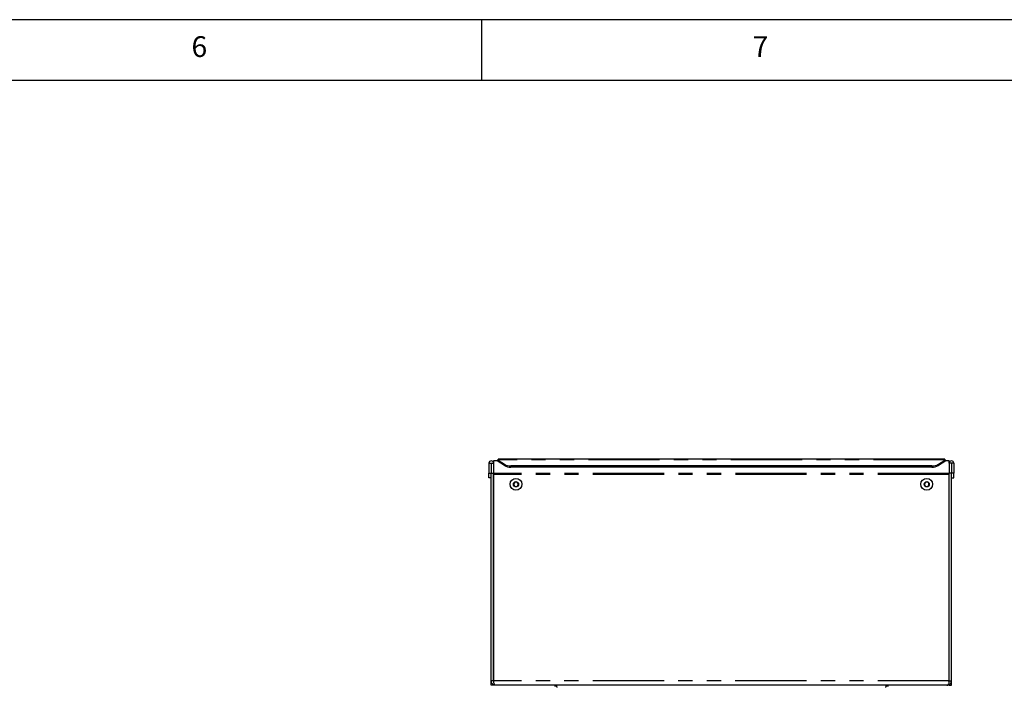
# Model space of a CAD drawing. Extents: x 0 to 415, y 0 to 292.
# Drawn here: x 269 to 357, y 233 to 292 of the extents above; entities that cross this region are included whole.
import ezdxf

# ---------------------------------------------------------------- set-up
doc = ezdxf.new("R2010")
doc.units = 0
doc.linetypes.add('PHANTOM', pattern=[12.7, 6.35, -1.27, 1.27, -1.27, 1.27, -1.27])
doc.layers.add('SLD-0', color=179, linetype='CONTINUOUS')
doc.styles.add('SLDTEXTSTYLE0', font='TXT', dxfattribs={"width": 0.75})

msp = doc.modelspace()

# ---------------------------------------------------------------- linework, layer by layer
at = {"layer": 'SLD-0', "color": 179, "linetype": 'CONTINUOUS'}
for p, q in [((415, 292), (5, 292)), ((310, 292), (310, 286.587)), ((410, 286.587), (9.567, 286.587)), ((351.283, 252.853), (311.483, 252.853)), ((311.483, 252.783), (311.483, 252.853)), ((311.483, 252.747), (311.483, 252.783)), ((311.483, 252.747), (312.049, 252.383)), ((311.483, 252.632), (311.483, 252.747)), ((350.718, 252.383), (351.283, 252.747)), ((351.283, 252.853), (351.283, 252.783)), ((351.283, 252.783), (351.283, 252.747)), ((351.283, 252.747), (351.283, 252.632)), ((310.673, 252.482), (310.873, 252.482)), ((310.673, 252.482), (310.673, 251.587)), ((310.873, 252.482), (310.873, 251.587)), ((310.873, 252.482), (310.883, 252.482)), ((310.883, 252.482), (310.883, 251.587)), ((310.883, 252.482), (311.083, 252.482)), ((311.083, 252.679), (311.083, 252.482)), ((311.483, 252.679), (311.083, 252.679)), ((311.083, 252.482), (311.083, 251.587)), ((312.049, 252.268), (311.483, 252.632)), ((350.152, 252.233), (312.615, 252.233)), ((350.152, 252.118), (312.615, 252.118)), ((351.283, 252.632), (350.718, 252.268)), ((351.683, 252.679), (351.283, 252.679)), ((351.683, 252.482), (351.683, 252.679)), ((351.883, 252.482), (351.683, 252.482)), ((351.683, 252.482), (351.683, 251.587)), ((351.883, 252.482), (351.883, 251.587)), ((351.893, 252.482), (351.883, 252.482)), ((351.893, 252.482), (351.893, 251.587)), ((352.093, 252.482), (351.893, 252.482)), ((352.093, 252.482), (352.093, 251.587)), ((310.673, 251.587), (310.873, 251.587)), ((310.673, 251.187), (310.673, 251.587)), ((310.873, 251.187), (310.673, 251.187)), ((310.873, 251.187), (310.873, 251.587)), ((310.883, 233.087), (310.883, 251.587)), ((310.883, 251.587), (311.083, 251.587)), ((311.083, 233.087), (311.083, 251.587)), ((311.083, 251.467), (311.083, 233.188)), ((351.883, 251.587), (351.683, 251.587)), ((351.683, 233.087), (351.683, 251.587)), ((351.683, 233.188), (351.683, 251.467)), ((351.883, 233.087), (351.883, 251.587)), ((352.093, 251.587), (351.893, 251.587)), ((351.893, 251.187), (351.893, 251.587)), ((351.893, 251.187), (352.093, 251.187)), ((352.093, 251.187), (352.093, 251.587)), ((312.968, 250.803), (312.852, 250.603)), ((312.852, 250.603), (312.968, 250.403)), ((313.199, 250.803), (312.968, 250.803)), ((312.968, 250.403), (313.199, 250.403)), ((313.314, 250.603), (313.199, 250.803)), ((313.199, 250.403), (313.314, 250.603)), ((349.568, 250.803), (349.452, 250.603)), ((349.452, 250.603), (349.568, 250.403)), ((349.799, 250.803), (349.568, 250.803)), ((349.568, 250.403), (349.799, 250.403)), ((349.914, 250.603), (349.799, 250.803)), ((349.799, 250.403), (349.914, 250.603)), ((311.083, 233.087), (310.883, 233.087)), ((310.883, 232.687), (310.883, 233.087)), ((311.083, 232.687), (310.883, 232.687)), ((311.098, 233.025), (311.083, 233.087)), ((311.083, 232.749), (311.083, 232.687)), ((311.283, 232.687), (311.083, 232.687)), ((311.283, 232.687), (311.285, 232.687)), ((351.481, 232.687), (311.285, 232.687)), ((316.558, 232.687), (316.558, 232.587)), ((316.673, 232.687), (316.673, 232.587)), ((346.094, 232.687), (346.094, 232.587)), ((346.208, 232.687), (346.208, 232.587)), ((351.483, 232.687), (351.481, 232.687)), ((351.683, 232.687), (351.483, 232.687)), ((351.666, 233.017), (351.683, 233.087)), ((351.683, 233.087), (351.883, 233.087)), ((351.683, 232.749), (351.683, 232.687)), ((351.683, 232.687), (351.883, 232.687)), ((351.883, 232.687), (351.883, 233.087))]:
    msp.add_line(p, q, dxfattribs=at)
at = {"layer": 'SLD-0', "color": 8, "linetype": 'PHANTOM'}
for p, q in [((351.283, 252.783), (311.483, 252.783)), ((312.049, 252.268), (312.049, 252.383)), ((312.615, 252.233), (312.615, 252.118)), ((350.152, 252.118), (350.152, 252.233)), ((350.718, 252.383), (350.718, 252.268)), ((351.683, 251.57), (311.083, 251.57)), ((351.683, 251.467), (311.083, 251.467)), ((351.677, 233.087), (311.09, 233.087))]:
    msp.add_line(p, q, dxfattribs=at)
at = {"layer": 'SLD-0', "color": 179, "linetype": 'CONTINUOUS'}
for centre, radius in [((313.083, 250.603), 0.525), ((349.683, 250.603), 0.525), ((313.083, 250.603), 0.232), ((349.683, 250.603), 0.231)]:
    msp.add_circle(centre, radius, dxfattribs=at)
for centre, radius, start, end in [((310.878, 252.482), 0.205, 0, 180), ((351.888, 252.482), 0.205, 0, 180), ((312.595, 253.294), 1.062, 239.08672, 271.09488), ((312.595, 253.179), 1.062, 239.08672, 271.09488), ((350.172, 253.294), 1.062, 268.90512, 300.91328), ((350.172, 253.179), 1.062, 268.90512, 300.91328), ((313.083, 250.603), 0.2, 150, 210), ((313.083, 250.603), 0.2, 90, 150), ((313.083, 250.603), 0.2, 210, 270), ((313.083, 250.603), 0.2, 30, 90), ((313.083, 250.603), 0.2, 270, 330), ((313.083, 250.603), 0.2, 330, 30), ((349.683, 250.603), 0.2, 150, 210), ((349.683, 250.603), 0.2, 90, 150), ((349.683, 250.603), 0.2, 210, 270), ((349.683, 250.603), 0.2, 30, 90), ((349.683, 250.603), 0.2, 270, 330), ((349.683, 250.603), 0.2, 330, 30), ((311.883, 233.188), 0.8, 180, 187.25097), ((350.883, 233.188), 0.8, 352.74903, 0)]:
    msp.add_arc(centre, radius, start, end, dxfattribs=at)
for points, knots in [([(311.283, 232.687), (311.23, 232.693), (311.123, 232.706), (310.989, 232.802), (310.9, 232.935), (310.889, 233.038), (310.883, 233.087)], [0, 0, 0, 0, 0.254649, 0.509541, 0.764434, 1, 1, 1, 1]), ([(311.285, 232.687), (311.259, 232.692), (311.211, 232.702), (311.153, 232.779), (311.123, 232.878), (311.103, 232.987), (311.094, 233.053), (311.09, 233.087)], [0, 0, 0, 0, 0.261013, 0.462401, 0.7013, 0.843193, 1, 1, 1, 1]), ([(351.677, 233.087), (351.672, 233.05), (351.662, 232.982), (351.641, 232.874), (351.612, 232.775), (351.555, 232.701), (351.507, 232.692), (351.481, 232.687)], [0, 0, 0, 0, 0.1665769, 0.3117138, 0.537316, 0.7525715, 1, 1, 1, 1]), ([(351.483, 232.687), (351.537, 232.693), (351.644, 232.706), (351.778, 232.802), (351.867, 232.935), (351.878, 233.038), (351.883, 233.087)], [0, 0, 0, 0, 0.254649, 0.509541, 0.764434, 1, 1, 1, 1])]:
    msp.add_open_spline(points, degree=3, knots=knots, dxfattribs=at)
for points in [[(316.758, 232.487), (316.751, 232.513), (316.737, 232.565), (316.715, 232.632), (316.694, 232.678), (316.68, 232.684), (316.673, 232.687)], [(346.094, 232.687), (346.087, 232.684), (346.073, 232.678), (346.051, 232.632), (346.03, 232.565), (346.016, 232.513), (346.008, 232.487)]]:
    msp.add_open_spline(points, degree=3, dxfattribs=at)

# ---------------------------------------------------------------- texts
at = {"layer": 'SLD-0', "color": 179, "char_height": 1.852, "attachment_point": 1, "style": 'SLDTEXTSTYLE0'}
for s, insert in [('6', (284.167, 290.529)), ('6', (284.167, 290.529)), ('7', (334.167, 290.529)), ('7', (334.167, 290.529))]:
    msp.add_mtext(s, dxfattribs=dict(at, insert=insert))

doc.saveas('drawing.dxf')
